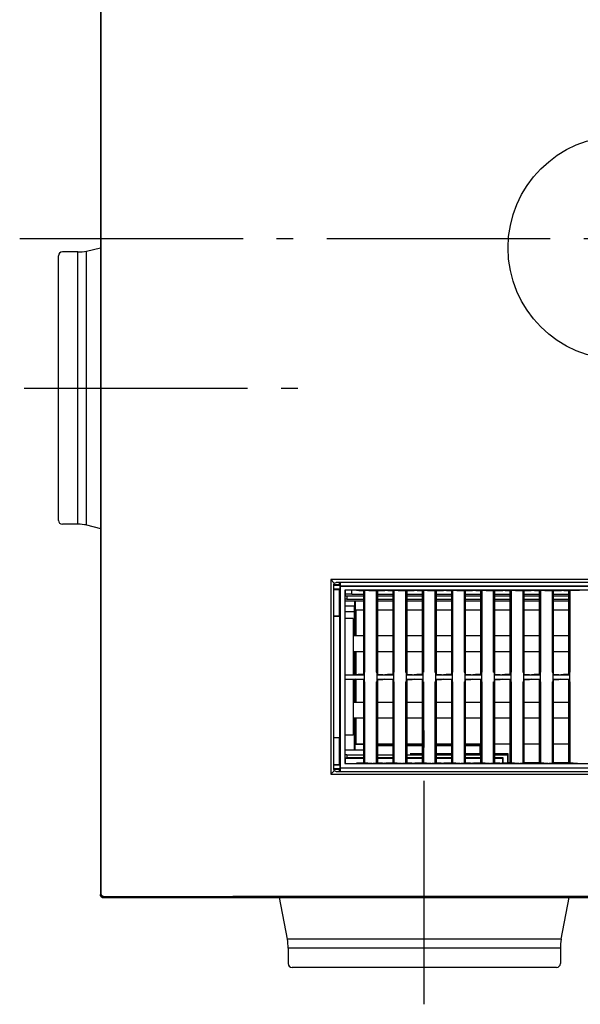
# Model space of a CAD drawing. Extents: x -509 to 1131, y -641 to 484.
# Drawn here: x -215 to -14, y -271 to 82 of the extents above; entities that cross this region are included whole.
import ezdxf

# ---------------------------------------------------------------- set-up
doc = ezdxf.new("R2010")
doc.units = 0
doc.header["$LTSCALE"] = 20
doc.linetypes.add('DASHDOT', pattern=[5.5, 4, -0.6, 0.3, -0.6])
for name, color, linetype in [('ARRANGE', 1, 'CONTINUOUS'), ('BASIS', 6, 'DASHDOT'), ('DETAIL', 5, 'CONTINUOUS'), ('OUTLINE', 3, 'CONTINUOUS')]:
    doc.layers.add(name, color=color, linetype=linetype)

msp = doc.modelspace()

# ---------------------------------------------------------------- linework, layer by layer
at = {"layer": 'ARRANGE', "color": 1, "linetype": 'CONTINUOUS'}
msp.add_circle((0, 0), 40, dxfattribs=at)
at = {"layer": 'BASIS', "color": 6, "linetype": 'DASHDOT'}
for p, q in [((-214.92, 3.39), (213.06, 3.39)), ((-213.31, -50.22), (-113.61, -50.22)), ((-70.01, -270.85), (-70.01, -170.73))]:
    msp.add_line(p, q, dxfattribs=at)
at = {"layer": 'DETAIL', "color": 5, "linetype": 'CONTINUOUS'}
for p, q in [((-186, 238.39), (-186, -231.62)), ((-185.7, -231.32), (-185.7, 238.1)), ((-190.95, -1.21), (-186, 0)), ((-201.02, -97.59), (-201.02, -2.84)), ((-194.11, -1.46), (-199.64, -1.46)), ((-194.11, -98.97), (-194.11, -1.46)), ((-190.95, -99.22), (-190.95, -1.21)), ((-194.11, -98.97), (-199.64, -98.97)), ((-190.95, -99.22), (-186, -100.43)), ((-35.18, -118.77), (-103.53, -118.76)), ((-103.53, -118.76), (-103.53, -188.49)), ((-102.24, -120.05), (-103.53, -118.76)), ((-102.24, -120.05), (-101.52, -119.76)), ((-34.51, -119.77), (-101.52, -119.76)), ((-100.32, -120.65), (-100.32, -119.76)), ((-100.14, -119.76), (-100.11, -121.02)), ((67.35, -118.77), (-35.18, -118.77)), ((66.01, -119.77), (-34.51, -119.77)), ((-100.32, -120.65), (-102.52, -120.65)), ((-102.52, -120.76), (-102.52, -186.49)), ((-102.52, -120.81), (-100.16, -120.81)), ((-102.52, -122.12), (-100.16, -122.12)), ((-102.52, -122.28), (-100.32, -122.28)), ((-100.32, -120.65), (-100.16, -120.81)), ((-100.32, -122.28), (-100.16, -122.12)), ((-100.32, -131.76), (-100.32, -122.28)), ((-100.16, -122.12), (-100.16, -120.81)), ((-100.11, -121.02), (100.11, -121.02)), ((-100.01, -121.12), (-100.11, -121.02)), ((-100.01, -121.12), (100.01, -121.12)), ((-100.01, -186.13), (-100.01, -121.12)), ((-98.41, -122.62), (-98.41, -184.63)), ((98.41, -122.62), (-98.41, -122.62)), ((-98.21, -123.95), (-98.22, -122.62)), ((-95.95, -123.95), (-95.94, -122.62)), ((-95.9, -124), (-95.9, -122.62)), ((-94.33, -122.72), (-94.84, -122.62)), ((-93.51, -122.72), (-94.33, -122.72)), ((-94.24, -122.62), (-94.24, -122.64)), ((-91.3, -122.64), (-94.24, -122.64)), ((-93.51, -122.85), (-93.51, -122.72)), ((-91.71, -122.85), (-93.51, -122.85)), ((-88.7, -122.63), (-91.71, -122.84)), ((-91.71, -152.71), (-91.71, -122.84)), ((-91.3, -151.88), (-91.3, -122.64)), ((-89.82, -122.63), (-86.81, -122.84)), ((-87.22, -122.64), (-87.22, -151.88)), ((-84.28, -122.64), (-87.22, -122.64)), ((-86.81, -122.84), (-86.81, -152.71)), ((-85.01, -122.85), (-86.81, -122.85)), ((-85.01, -122.85), (-85.01, -122.72)), ((-85.01, -122.72), (-84.18, -122.72)), ((-83.83, -122.72), (-84.28, -122.64)), ((-83.74, -122.64), (-84.18, -122.72)), ((-83.01, -122.72), (-83.83, -122.72)), ((-80.8, -122.64), (-83.74, -122.64)), ((-83.01, -122.85), (-83.01, -122.72)), ((-81.2, -122.85), (-83.01, -122.85)), ((-78.2, -122.63), (-81.2, -122.84)), ((-81.2, -152.71), (-81.2, -122.84)), ((-80.8, -151.88), (-80.8, -122.64)), ((-79.32, -122.63), (-76.31, -122.84)), ((-76.72, -122.64), (-76.72, -151.88)), ((-73.78, -122.64), (-76.72, -122.64)), ((-76.31, -122.84), (-76.31, -152.71)), ((-74.51, -122.85), (-76.31, -122.85)), ((-74.51, -122.85), (-74.51, -122.72)), ((-74.51, -122.72), (-73.68, -122.72)), ((-73.33, -122.72), (-73.78, -122.64)), ((-73.24, -122.64), (-73.68, -122.72)), ((-72.51, -122.72), (-73.33, -122.72)), ((-70.3, -122.64), (-73.24, -122.64)), ((-72.51, -122.85), (-72.51, -122.72)), ((-70.7, -122.85), (-72.51, -122.85)), ((-67.69, -122.63), (-70.7, -122.84)), ((-70.7, -152.71), (-70.7, -122.84)), ((-70.3, -122.64), (-70.3, -151.88)), ((-68.82, -122.63), (-65.81, -122.84)), ((-66.22, -122.64), (-66.22, -151.88)), ((-63.27, -122.64), (-66.22, -122.64)), ((-65.81, -122.84), (-65.81, -152.71)), ((-64.01, -122.85), (-65.81, -122.85)), ((-64.01, -122.85), (-64.01, -122.72)), ((-64.01, -122.72), (-63.18, -122.72)), ((-62.83, -122.72), (-63.27, -122.64)), ((-62.74, -122.64), (-63.18, -122.72)), ((-62.01, -122.72), (-62.83, -122.72)), ((-59.8, -122.64), (-62.74, -122.64)), ((-62.01, -122.85), (-62.01, -122.72)), ((-60.2, -122.85), (-62.01, -122.85)), ((-57.19, -122.63), (-60.2, -122.84)), ((-60.2, -152.71), (-60.2, -122.84)), ((-59.8, -151.88), (-59.8, -122.64)), ((-58.32, -122.63), (-55.31, -122.84)), ((-55.72, -122.64), (-55.72, -151.88)), ((-52.77, -122.64), (-55.72, -122.64)), ((-55.31, -122.84), (-55.31, -152.71)), ((-53.51, -122.85), (-55.31, -122.85)), ((-53.51, -122.85), (-53.51, -122.72)), ((-53.51, -122.72), (-52.68, -122.72)), ((-52.33, -122.72), (-52.77, -122.64)), ((-52.24, -122.64), (-52.68, -122.72)), ((-51.5, -122.72), (-52.33, -122.72)), ((-49.29, -122.64), (-52.24, -122.64)), ((-51.5, -122.85), (-51.5, -122.72)), ((-49.7, -122.85), (-51.5, -122.85)), ((-46.69, -122.63), (-49.7, -122.84)), ((-49.7, -152.71), (-49.7, -122.84)), ((-49.29, -151.88), (-49.29, -122.64)), ((-47.82, -122.63), (-44.81, -122.84)), ((-45.21, -151.88), (-45.21, -122.64)), ((-42.27, -122.64), (-45.21, -122.64)), ((-44.81, -122.84), (-44.81, -152.71)), ((-43, -122.85), (-44.81, -122.85)), ((-43, -122.85), (-43, -122.72)), ((-43, -122.72), (-42.18, -122.72)), ((-42.27, -122.64), (-41.83, -122.72)), ((-41.74, -122.64), (-42.18, -122.72)), ((-41, -122.72), (-41.83, -122.72)), ((-38.79, -122.64), (-41.74, -122.64)), ((-41, -122.85), (-41, -122.72)), ((-39.2, -122.85), (-41, -122.85)), ((-36.19, -122.63), (-39.2, -122.84)), ((-39.2, -152.71), (-39.2, -122.84)), ((-38.79, -151.88), (-38.79, -122.64)), ((-37.32, -122.63), (-34.31, -122.84)), ((-34.71, -122.64), (-34.71, -151.88)), ((-31.77, -122.64), (-34.71, -122.64)), ((-34.31, -122.84), (-34.31, -152.71)), ((-32.5, -122.85), (-34.31, -122.85)), ((-32.5, -122.85), (-32.5, -122.72)), ((-32.5, -122.72), (-31.68, -122.72)), ((-31.33, -122.72), (-31.77, -122.64)), ((-31.23, -122.64), (-31.68, -122.72)), ((-30.5, -122.72), (-31.33, -122.72)), ((-28.29, -122.64), (-31.23, -122.64)), ((-30.5, -122.85), (-30.5, -122.72)), ((-28.7, -122.85), (-30.5, -122.85)), ((-25.69, -122.63), (-28.7, -122.84)), ((-28.7, -152.71), (-28.7, -122.84)), ((-28.29, -151.88), (-28.29, -122.64)), ((-26.81, -122.63), (-23.81, -122.84)), ((-24.21, -122.64), (-24.21, -151.88)), ((-21.27, -122.64), (-24.21, -122.64)), ((-23.81, -122.84), (-23.81, -152.71)), ((-22, -122.85), (-23.81, -122.85)), ((-22, -122.85), (-22, -122.72)), ((-22, -122.72), (-21.18, -122.72)), ((-21.27, -122.64), (-20.83, -122.72)), ((-20.73, -122.64), (-21.18, -122.72)), ((-20, -122.72), (-20.83, -122.72)), ((-17.79, -122.64), (-20.73, -122.64)), ((-20, -122.85), (-20, -122.72)), ((-18.2, -122.85), (-20, -122.85)), ((-15.19, -122.63), (-18.2, -122.84)), ((-18.2, -152.71), (-18.2, -122.84)), ((-17.79, -151.88), (-17.79, -122.64)), ((-98.21, -123.95), (-98.41, -124.35)), ((-98.41, -124.54), (-97.71, -124.54)), ((-97.71, -125.81), (-98.41, -125.81)), ((-98.41, -126.37), (-91.71, -126.37)), ((-95.95, -123.95), (-98.21, -123.95)), ((-97.71, -124.54), (-97.71, -125.81)), ((-97.71, -124.57), (-91.71, -124.57)), ((-97.71, -125.77), (-91.71, -125.77)), ((-95.95, -123.95), (-95.9, -124)), ((-95.9, -124), (-91.71, -124)), ((-95.01, -129.92), (-94.93, -126.37)), ((-94.86, -126.37), (-94.84, -129.87)), ((-94.81, -126.37), (-94.75, -138.82)), ((-86.81, -124), (-81.2, -124)), ((-86.81, -124.57), (-81.2, -124.57)), ((-86.81, -125.77), (-81.2, -125.77)), ((-86.81, -126.37), (-81.2, -126.37)), ((-76.31, -124), (-70.7, -124)), ((-76.31, -124.57), (-70.7, -124.57)), ((-76.31, -125.77), (-70.7, -125.77)), ((-76.31, -126.37), (-70.7, -126.37)), ((-65.81, -124), (-60.2, -124)), ((-65.81, -124.57), (-60.2, -124.57)), ((-65.81, -125.77), (-60.2, -125.77)), ((-65.81, -126.37), (-60.2, -126.37)), ((-55.31, -124), (-49.7, -124)), ((-55.31, -124.57), (-49.7, -124.57)), ((-55.31, -125.77), (-49.7, -125.77)), ((-55.31, -126.37), (-49.7, -126.37)), ((-44.81, -124), (-39.2, -124)), ((-44.81, -124.57), (-39.2, -124.57)), ((-44.81, -125.77), (-39.2, -125.77)), ((-44.81, -126.37), (-39.2, -126.37)), ((-34.31, -124), (-28.7, -124)), ((-34.31, -124.57), (-28.7, -124.57)), ((-34.31, -125.77), (-28.7, -125.77)), ((-34.31, -126.37), (-28.7, -126.37)), ((-23.81, -124), (-18.2, -124)), ((-23.81, -124.57), (-18.2, -124.57)), ((-23.81, -125.77), (-18.2, -125.77)), ((-23.81, -126.37), (-18.2, -126.37)), ((-98.41, -128.16), (-95.05, -128.16)), ((-98.41, -130.16), (-95.04, -130.16)), ((-95.04, -130.16), (-95.05, -128.16)), ((-95.01, -129.92), (-95.05, -128.16)), ((-95.04, -138.82), (-95.04, -130.16)), ((-94.84, -129.87), (-95.01, -129.87)), ((-95.01, -138.82), (-95.01, -129.92)), ((-94.84, -129.87), (-94.84, -138.82)), ((-94.51, -129.62), (-94.51, -138.82)), ((-94.51, -129.62), (-91.71, -129.62)), ((-86.81, -129.62), (-81.2, -129.62)), ((-76.31, -129.62), (-70.7, -129.62)), ((-65.81, -129.62), (-60.2, -129.62)), ((-55.31, -129.62), (-49.7, -129.62)), ((-44.81, -129.62), (-39.2, -129.62)), ((-34.31, -129.62), (-28.7, -129.62)), ((-23.81, -129.62), (-18.2, -129.62)), ((-102.52, -131.76), (-100.32, -131.76)), ((-102.52, -131.82), (-100.25, -131.82)), ((-100.32, -131.76), (-100.25, -131.82)), ((-100.25, -175.43), (-100.25, -131.82)), ((-95.51, -132.72), (-98.41, -132.72)), ((-95.51, -132.72), (-95.51, -152.88)), ((-95.51, -138.82), (-91.71, -138.82)), ((-86.81, -138.82), (-81.2, -138.82)), ((-76.31, -138.82), (-70.7, -138.82)), ((-65.81, -138.82), (-60.2, -138.82)), ((-55.31, -138.82), (-49.7, -138.82)), ((-44.81, -138.82), (-39.2, -138.82)), ((-34.31, -138.82), (-28.7, -138.82)), ((-23.81, -138.82), (-18.2, -138.82)), ((-91.71, -144.63), (-95.51, -144.63)), ((-95.04, -152.88), (-95.04, -144.63)), ((-95.01, -152.88), (-95.01, -144.63)), ((-94.84, -144.63), (-94.84, -152.88)), ((-94.72, -144.63), (-94.72, -145.3)), ((-94.51, -144.63), (-94.51, -152.86)), ((-81.2, -144.63), (-86.81, -144.63)), ((-70.7, -144.63), (-76.31, -144.63)), ((-60.2, -144.63), (-65.81, -144.63)), ((-49.7, -144.63), (-55.31, -144.63)), ((-39.2, -144.63), (-44.81, -144.63)), ((-28.7, -144.63), (-34.31, -144.63)), ((-18.2, -144.63), (-23.81, -144.63)), ((-98.41, -152.88), (-91.51, -152.88)), ((-98.41, -154.38), (-91.51, -154.38)), ((-95.51, -154.38), (-95.51, -174.53)), ((-95.04, -162.63), (-95.04, -154.38)), ((-95.01, -162.63), (-95.01, -154.38)), ((-94.84, -154.38), (-94.84, -162.63)), ((-93.71, -152.7), (-94.58, -152.88)), ((-93.71, -154.55), (-94.58, -154.38)), ((-94.51, -154.39), (-94.51, -162.63)), ((-91.71, -152.7), (-93.71, -152.7)), ((-91.71, -154.55), (-93.71, -154.55)), ((-91.51, -152.72), (-91.71, -152.71)), ((-91.71, -154.54), (-91.51, -154.53)), ((-91.71, -184.41), (-91.71, -154.54)), ((-91.51, -151.88), (-91.51, -155.38)), ((-91.3, -151.88), (-91.51, -151.88)), ((-87.22, -151.88), (-87.01, -151.88)), ((-87.01, -151.88), (-87.01, -155.38)), ((-86.81, -152.71), (-87.01, -152.72)), ((-87.01, -152.88), (-81.01, -152.88)), ((-87.01, -154.38), (-81.01, -154.38)), ((-87.01, -154.53), (-86.81, -154.54)), ((-86.81, -152.7), (-84.81, -152.7)), ((-86.81, -154.54), (-86.81, -184.41)), ((-86.81, -154.55), (-84.81, -154.55)), ((-84.81, -152.7), (-83.94, -152.88)), ((-84.81, -154.55), (-83.94, -154.38)), ((-83.2, -152.7), (-84.08, -152.88)), ((-83.2, -154.55), (-84.08, -154.38)), ((-81.2, -152.7), (-83.2, -152.7)), ((-81.2, -154.55), (-83.2, -154.55)), ((-81.01, -152.72), (-81.2, -152.71)), ((-81.2, -154.54), (-81.01, -154.53)), ((-81.2, -184.41), (-81.2, -154.54)), ((-81.01, -151.88), (-81.01, -155.38)), ((-80.79, -151.88), (-81.01, -151.88)), ((-76.72, -151.88), (-76.51, -151.88)), ((-76.51, -151.88), (-76.51, -155.38)), ((-76.31, -152.71), (-76.51, -152.72)), ((-76.51, -152.88), (-70.51, -152.88)), ((-76.51, -154.38), (-70.51, -154.38)), ((-76.51, -154.53), (-76.31, -154.54)), ((-76.31, -152.7), (-74.31, -152.7)), ((-76.31, -154.54), (-76.31, -184.41)), ((-76.31, -154.55), (-74.31, -154.55)), ((-74.31, -152.7), (-73.44, -152.88)), ((-74.31, -154.55), (-73.44, -154.38)), ((-72.7, -152.7), (-73.58, -152.88)), ((-72.7, -154.55), (-73.58, -154.38)), ((-70.7, -152.7), (-72.7, -152.7)), ((-70.7, -154.55), (-72.7, -154.55)), ((-70.51, -152.72), (-70.7, -152.71)), ((-70.7, -154.54), (-70.51, -154.53)), ((-70.7, -184.41), (-70.7, -154.54)), ((-70.51, -151.88), (-70.51, -155.38)), ((-70.29, -151.88), (-70.51, -151.88)), ((-66.22, -151.88), (-66.01, -151.88)), ((-66.01, -151.88), (-66.01, -155.38)), ((-65.81, -152.71), (-66.01, -152.72)), ((-66.01, -152.88), (-60.01, -152.88)), ((-66.01, -154.38), (-60.01, -154.38)), ((-66.01, -154.53), (-65.81, -154.54)), ((-65.81, -152.7), (-63.81, -152.7)), ((-65.81, -154.54), (-65.81, -184.41)), ((-65.81, -154.55), (-63.81, -154.55)), ((-63.81, -152.7), (-62.93, -152.88)), ((-63.81, -154.55), (-62.93, -154.38)), ((-62.2, -152.7), (-63.08, -152.88)), ((-62.2, -154.55), (-63.08, -154.38)), ((-60.2, -152.7), (-62.2, -152.7)), ((-60.2, -154.55), (-62.2, -154.55)), ((-60.01, -152.72), (-60.2, -152.71)), ((-60.2, -154.54), (-60.01, -154.53)), ((-60.2, -184.41), (-60.2, -154.54)), ((-60.01, -151.88), (-60.01, -155.38)), ((-59.79, -151.88), (-60.01, -151.88)), ((-55.72, -151.88), (-55.51, -151.88)), ((-55.51, -151.88), (-55.51, -155.38)), ((-55.31, -152.71), (-55.51, -152.72)), ((-55.51, -152.88), (-49.5, -152.88)), ((-55.51, -154.38), (-49.5, -154.38)), ((-55.51, -154.53), (-55.31, -154.54)), ((-55.31, -152.7), (-53.31, -152.7)), ((-55.31, -154.54), (-55.31, -184.41)), ((-55.31, -154.55), (-53.31, -154.55)), ((-53.31, -152.7), (-52.43, -152.88)), ((-53.31, -154.55), (-52.43, -154.38)), ((-51.7, -152.7), (-52.58, -152.88)), ((-51.7, -154.55), (-52.58, -154.38)), ((-49.7, -152.7), (-51.7, -152.7)), ((-49.7, -154.55), (-51.7, -154.55)), ((-49.5, -152.72), (-49.7, -152.71)), ((-49.7, -154.54), (-49.5, -154.53)), ((-49.7, -184.41), (-49.7, -154.54)), ((-49.5, -151.88), (-49.5, -155.38)), ((-49.29, -151.88), (-49.5, -151.88)), ((-45.22, -151.88), (-45, -151.88)), ((-45, -151.88), (-45, -155.38)), ((-44.81, -152.71), (-45, -152.72)), ((-45, -152.88), (-39, -152.88)), ((-45, -154.38), (-39, -154.38)), ((-45, -154.53), (-44.81, -154.54)), ((-44.81, -152.7), (-42.81, -152.7)), ((-44.81, -154.54), (-44.81, -184.41)), ((-44.81, -154.55), (-42.81, -154.55)), ((-42.81, -152.7), (-41.93, -152.88)), ((-42.81, -154.55), (-41.93, -154.38)), ((-41.2, -152.7), (-42.08, -152.88)), ((-41.2, -154.55), (-42.08, -154.38)), ((-39.2, -152.7), (-41.2, -152.7)), ((-39.2, -154.55), (-41.2, -154.55)), ((-39, -152.72), (-39.2, -152.71)), ((-39.2, -154.54), (-39, -154.53)), ((-39.2, -184.41), (-39.2, -154.54)), ((-39, -151.88), (-39, -155.38)), ((-38.79, -151.88), (-39, -151.88)), ((-34.72, -151.88), (-34.5, -151.88)), ((-34.5, -151.88), (-34.5, -155.38)), ((-34.31, -152.71), (-34.5, -152.72)), ((-34.5, -152.88), (-28.5, -152.88)), ((-34.5, -154.38), (-28.5, -154.38)), ((-34.5, -154.53), (-34.31, -154.54)), ((-34.31, -152.7), (-32.31, -152.7)), ((-34.31, -154.54), (-34.31, -184.41)), ((-34.31, -154.55), (-32.31, -154.55)), ((-32.31, -152.7), (-31.43, -152.88)), ((-32.31, -154.55), (-31.43, -154.38)), ((-30.7, -152.7), (-31.57, -152.88)), ((-30.7, -154.55), (-31.57, -154.38)), ((-28.7, -152.7), (-30.7, -152.7)), ((-28.7, -154.55), (-30.7, -154.55)), ((-28.5, -152.72), (-28.7, -152.71)), ((-28.7, -154.54), (-28.5, -154.53)), ((-28.7, -184.41), (-28.7, -154.54)), ((-28.5, -151.88), (-28.5, -155.38)), ((-28.29, -151.88), (-28.5, -151.88)), ((-24.22, -151.88), (-24, -151.88)), ((-24, -151.88), (-24, -155.38)), ((-23.81, -152.71), (-24, -152.72)), ((-24, -152.88), (-18, -152.88)), ((-24, -154.38), (-18, -154.38)), ((-24, -154.53), (-23.81, -154.54)), ((-23.81, -152.7), (-21.81, -152.7)), ((-23.81, -154.54), (-23.81, -184.41)), ((-23.81, -154.55), (-21.81, -154.55)), ((-21.81, -152.7), (-20.93, -152.88)), ((-21.81, -154.55), (-20.93, -154.38)), ((-20.2, -152.7), (-21.07, -152.88)), ((-20.2, -154.55), (-21.07, -154.38)), ((-18.2, -152.7), (-20.2, -152.7)), ((-18.2, -154.55), (-20.2, -154.55)), ((-18, -152.72), (-18.2, -152.71)), ((-18.2, -154.54), (-18, -154.53)), ((-18.2, -184.41), (-18.2, -154.54)), ((-18, -151.88), (-18, -155.38)), ((-17.79, -151.88), (-18, -151.88)), ((-91.3, -155.38), (-91.51, -155.38)), ((-91.3, -184.62), (-91.3, -155.38)), ((-87.22, -155.38), (-87.22, -184.62)), ((-87.22, -155.38), (-87.01, -155.38)), ((-80.79, -155.38), (-81.01, -155.38)), ((-80.8, -184.62), (-80.8, -155.38)), ((-76.72, -155.38), (-76.72, -184.62)), ((-76.72, -155.38), (-76.51, -155.38)), ((-70.29, -155.38), (-70.51, -155.38)), ((-70.3, -155.38), (-70.3, -184.62)), ((-66.22, -155.38), (-66.22, -184.62)), ((-66.22, -155.38), (-66.01, -155.38)), ((-59.79, -155.38), (-60.01, -155.38)), ((-59.8, -184.62), (-59.8, -155.38)), ((-55.72, -155.38), (-55.72, -184.62)), ((-55.72, -155.38), (-55.51, -155.38)), ((-49.29, -155.38), (-49.5, -155.38)), ((-49.29, -184.62), (-49.29, -155.38)), ((-45.22, -155.38), (-45, -155.38)), ((-45.21, -184.62), (-45.21, -155.38)), ((-38.79, -155.38), (-39, -155.38)), ((-38.79, -184.62), (-38.79, -155.38)), ((-34.72, -155.38), (-34.5, -155.38)), ((-34.71, -155.38), (-34.71, -184.62)), ((-28.29, -155.38), (-28.5, -155.38)), ((-28.29, -184.62), (-28.29, -155.38)), ((-24.22, -155.38), (-24, -155.38)), ((-24.21, -155.38), (-24.21, -184.62)), ((-17.79, -155.38), (-18, -155.38)), ((-17.79, -184.62), (-17.79, -155.38)), ((-95.51, -162.63), (-91.71, -162.63)), ((-86.81, -162.63), (-81.2, -162.63)), ((-76.31, -162.63), (-70.7, -162.63)), ((-65.81, -162.63), (-60.2, -162.63)), ((-55.31, -162.63), (-49.7, -162.63)), ((-44.81, -162.63), (-39.2, -162.63)), ((-34.31, -162.63), (-28.7, -162.63)), ((-23.81, -162.63), (-18.2, -162.63)), ((-91.71, -168.43), (-95.51, -168.43)), ((-95.04, -172.36), (-95.04, -168.43)), ((-95.01, -173.13), (-95.01, -168.43)), ((-94.84, -168.43), (-94.84, -173.4)), ((-94.51, -168.43), (-94.51, -177.63)), ((-81.2, -168.43), (-86.81, -168.43)), ((-70.7, -168.43), (-76.31, -168.43)), ((-60.2, -168.43), (-65.81, -168.43)), ((-49.7, -168.43), (-55.31, -168.43)), ((-39.2, -168.43), (-44.81, -168.43)), ((-28.7, -168.43), (-34.31, -168.43)), ((-18.2, -168.43), (-23.81, -168.43)), ((-95.51, -172.36), (-95.04, -172.36)), ((-95.06, -173.35), (-95.04, -172.36)), ((-100.25, -175.43), (-102.52, -175.43)), ((-100.32, -175.49), (-102.52, -175.49)), ((-100.32, -175.49), (-100.25, -175.43)), ((-100.32, -184.98), (-100.32, -175.49)), ((-95.51, -174.53), (-98.41, -174.53)), ((-95.06, -173.35), (-95.51, -173.35)), ((-95.01, -173.13), (-95.1, -178.23)), ((-94.84, -173.4), (-95.01, -173.4)), ((-94.84, -173.4), (-94.93, -178.24)), ((-98.41, -179.78), (-91.71, -179.78)), ((-95.1, -178.23), (-95.1, -179.78)), ((-94.93, -178.24), (-95.1, -178.24)), ((-94.93, -177.84), (-95.09, -177.84)), ((-94.93, -177.78), (-94.93, -177.84)), ((-94.93, -177.84), (-94.93, -179.78)), ((-91.71, -177.78), (-94.87, -177.78)), ((-94.51, -177.63), (-91.71, -177.63)), ((-86.81, -177.63), (-81.2, -177.63)), ((-86.11, -177.78), (-86.81, -177.78)), ((-86.81, -178.18), (-81.2, -178.18)), ((-86.11, -177.63), (-86.11, -177.78)), ((-81.2, -177.78), (-86.11, -177.78)), ((-76.31, -177.63), (-70.7, -177.63)), ((-70.7, -177.78), (-76.31, -177.78)), ((-76.31, -178.18), (-70.7, -178.18)), ((-65.81, -177.63), (-60.2, -177.63)), ((-60.2, -177.78), (-65.81, -177.78)), ((-65.81, -178.18), (-60.2, -178.18)), ((-55.31, -177.63), (-49.7, -177.63)), ((-50.2, -177.78), (-55.31, -177.78)), ((-55.31, -178.18), (-50, -178.18)), ((-50.2, -177.63), (-50.2, -177.78)), ((-50, -177.78), (-50.2, -177.78)), ((-50, -181.21), (-50, -177.63)), ((-44.81, -177.63), (-39.2, -177.63)), ((-34.31, -177.63), (-28.7, -177.63)), ((-23.81, -177.63), (-18.2, -177.63)), ((-98.41, -181.44), (-97.71, -181.44)), ((-97.71, -182.68), (-98.41, -182.68)), ((-98.38, -182.81), (-98.41, -182.77)), ((-98.38, -182.81), (-98.38, -184.63)), ((-91.71, -182.81), (-98.38, -182.81)), ((-97.71, -181.44), (-97.71, -182.68)), ((-97.71, -181.47), (-91.71, -181.47)), ((-91.71, -182.65), (-97.71, -182.65)), ((-86.81, -181.47), (-81.2, -181.47)), ((-81.2, -182.65), (-86.81, -182.65)), ((-81.2, -182.81), (-86.81, -182.81)), ((-76.31, -181.47), (-70.7, -181.47)), ((-70.7, -182.65), (-76.31, -182.65)), ((-70.7, -182.81), (-76.31, -182.81)), ((-70.7, -181.21), (-75.01, -181.21)), ((-60.2, -181.21), (-65.81, -181.21)), ((-65.81, -181.47), (-60.2, -181.47)), ((-60.2, -182.65), (-65.81, -182.65)), ((-60.2, -182.81), (-65.81, -182.81)), ((-49.7, -181.21), (-55.31, -181.21)), ((-55.31, -181.47), (-49.7, -181.47)), ((-49.7, -182.65), (-55.31, -182.65)), ((-49.7, -182.81), (-55.31, -182.81)), ((-40, -181.21), (-44.81, -181.21)), ((-44.81, -181.47), (-40.26, -181.47)), ((-41.8, -182.65), (-44.81, -182.65)), ((-41.96, -182.81), (-44.81, -182.81)), ((-41.96, -182.81), (-41.8, -182.65)), ((-41.96, -182.81), (-41.96, -184.55)), ((-41.8, -184.53), (-41.8, -182.65)), ((-40.26, -181.47), (-40, -181.21)), ((-40.26, -181.47), (-40.26, -184.34)), ((-40, -184.21), (-40, -181.21)), ((-102.52, -184.98), (-100.32, -184.98)), ((-102.52, -185.13), (-100.16, -185.13)), ((-102.52, -186.44), (-100.16, -186.44)), ((-102.52, -186.6), (-100.32, -186.6)), ((-100.32, -184.98), (-100.16, -185.13)), ((-100.32, -186.6), (-100.16, -186.44)), ((-100.32, -187.49), (-100.32, -186.6)), ((-100.16, -186.44), (-100.16, -185.13)), ((-100.11, -186.23), (-100.14, -187.49)), ((-100.01, -186.13), (-100.11, -186.23)), ((-100.11, -186.23), (100.11, -186.23)), ((-100.01, -186.13), (100.01, -186.13)), ((-98.41, -184.63), (98.41, -184.63)), ((-94.84, -184.63), (-94.33, -184.53)), ((-93.51, -184.53), (-94.33, -184.53)), ((-94.24, -184.63), (-94.24, -184.62)), ((-94.24, -184.62), (-91.3, -184.62)), ((-93.51, -184.4), (-93.51, -184.53)), ((-93.51, -184.4), (-91.71, -184.4)), ((-88.7, -184.62), (-91.71, -184.41)), ((-89.82, -184.62), (-86.81, -184.41)), ((-87.22, -184.62), (-84.28, -184.62)), ((-86.81, -184.4), (-85.01, -184.4)), ((-85.01, -184.4), (-85.01, -184.53)), ((-85.01, -184.53), (-84.18, -184.53)), ((-84.28, -184.62), (-83.83, -184.53)), ((-83.74, -184.62), (-84.18, -184.53)), ((-83.01, -184.53), (-83.83, -184.53)), ((-83.74, -184.62), (-80.8, -184.62)), ((-83.01, -184.4), (-83.01, -184.53)), ((-83.01, -184.4), (-81.2, -184.4)), ((-78.2, -184.62), (-81.2, -184.41)), ((-79.32, -184.62), (-76.31, -184.41)), ((-76.72, -184.62), (-73.78, -184.62)), ((-76.31, -184.4), (-74.51, -184.4)), ((-74.51, -184.4), (-74.51, -184.53)), ((-74.51, -184.53), (-73.68, -184.53)), ((-73.78, -184.62), (-73.33, -184.53)), ((-73.24, -184.62), (-73.68, -184.53)), ((-72.51, -184.53), (-73.33, -184.53)), ((-73.24, -184.62), (-70.3, -184.62)), ((-72.51, -184.4), (-72.51, -184.53)), ((-72.51, -184.4), (-70.7, -184.4)), ((-67.69, -184.62), (-70.7, -184.41)), ((-68.82, -184.62), (-65.81, -184.41)), ((-66.22, -184.62), (-63.27, -184.62)), ((-65.81, -184.4), (-64.01, -184.4)), ((-64.01, -184.4), (-64.01, -184.53)), ((-64.01, -184.53), (-63.18, -184.53)), ((-63.27, -184.62), (-62.83, -184.53)), ((-62.74, -184.62), (-63.18, -184.53)), ((-62.01, -184.53), (-62.83, -184.53)), ((-62.74, -184.62), (-59.8, -184.62)), ((-62.01, -184.4), (-62.01, -184.53)), ((-62.01, -184.4), (-60.2, -184.4)), ((-57.19, -184.62), (-60.2, -184.41)), ((-58.32, -184.62), (-55.31, -184.41)), ((-55.72, -184.62), (-52.77, -184.62)), ((-55.31, -184.4), (-53.51, -184.4)), ((-53.51, -184.4), (-53.51, -184.53)), ((-53.51, -184.53), (-52.68, -184.53)), ((-52.77, -184.62), (-52.33, -184.53)), ((-52.24, -184.62), (-52.68, -184.53)), ((-51.5, -184.53), (-52.33, -184.53)), ((-52.24, -184.62), (-49.29, -184.62)), ((-51.5, -184.4), (-51.5, -184.53)), ((-51.5, -184.4), (-49.7, -184.4)), ((-46.69, -184.62), (-49.7, -184.41)), ((-47.82, -184.62), (-44.81, -184.41)), ((-45.21, -184.62), (-42.27, -184.62)), ((-44.81, -184.4), (-43, -184.4)), ((-43, -184.4), (-43, -184.53)), ((-43, -184.53), (-42.18, -184.53)), ((-42.27, -184.62), (-41.83, -184.53)), ((-41.74, -184.62), (-42.18, -184.53)), ((-41, -184.53), (-41.83, -184.53)), ((-41.74, -184.62), (-38.79, -184.62)), ((-41, -184.4), (-41, -184.53)), ((-41, -184.4), (-39.2, -184.4)), ((-40, -184.21), (-40.26, -184.34)), ((-39.2, -184.34), (-40.26, -184.34)), ((-39.98, -184.21), (-40, -184.21)), ((-39.98, -184.21), (-39.98, -184.21)), ((-36.19, -184.62), (-39.2, -184.41)), ((-37.32, -184.62), (-34.31, -184.41)), ((-34.71, -184.62), (-31.77, -184.62)), ((-28.7, -184.34), (-34.31, -184.34)), ((-34.31, -184.4), (-32.5, -184.4)), ((-32.5, -184.4), (-32.5, -184.53)), ((-32.5, -184.53), (-31.68, -184.53)), ((-31.77, -184.62), (-31.33, -184.53)), ((-31.23, -184.62), (-31.68, -184.53)), ((-30.5, -184.53), (-31.33, -184.53)), ((-31.23, -184.62), (-28.29, -184.62)), ((-30.5, -184.4), (-30.5, -184.53)), ((-30.5, -184.4), (-28.7, -184.4)), ((-25.69, -184.62), (-28.7, -184.41)), ((-26.81, -184.62), (-23.81, -184.41)), ((-24.21, -184.62), (-21.27, -184.62)), ((-18.2, -184.34), (-23.81, -184.34)), ((-23.81, -184.4), (-22, -184.4)), ((-22, -184.4), (-22, -184.53)), ((-22, -184.53), (-21.18, -184.53)), ((-21.27, -184.62), (-20.83, -184.53)), ((-20.73, -184.62), (-21.18, -184.53)), ((-20, -184.53), (-20.83, -184.53)), ((-20.73, -184.62), (-17.79, -184.62)), ((-20, -184.4), (-20, -184.53)), ((-20, -184.4), (-18.2, -184.4)), ((-15.19, -184.62), (-18.2, -184.41)), ((-102.24, -187.21), (-103.53, -188.49)), ((-103.53, -188.49), (-69.35, -188.48)), ((-102.26, -187.19), (-101.52, -187.49)), ((-101.52, -187.49), (-68.01, -187.48)), ((-69.35, -188.48), (33.18, -188.48)), ((-68.01, -187.48), (32.51, -187.48)), ((-186, -231.62), (-185.7, -231.32)), ((-186, -231.62), (-186, -231.7)), ((-186, -231.65), (-186, -231.62)), ((-186, -231.62), (-186, -231.62)), ((-185.99, -231.74), (-186, -231.65)), ((-186, -231.7), (-185.98, -231.79)), ((-185.98, -231.84), (-185.99, -231.74)), ((-185.98, -231.79), (-185.97, -231.87)), ((-185.95, -231.93), (-185.98, -231.84)), ((-185.97, -231.87), (-185.94, -231.96)), ((-185.92, -232.01), (-185.95, -231.93)), ((-185.94, -231.96), (-185.91, -232.04)), ((-185.88, -232.1), (-185.92, -232.01)), ((-185.91, -232.04), (-185.87, -232.12)), ((-185.83, -232.18), (-185.88, -232.1)), ((-185.87, -232.12), (-185.82, -232.19)), ((-185.77, -232.25), (-185.83, -232.18)), ((-185.82, -232.19), (-185.77, -232.26)), ((-185.71, -232.32), (-185.77, -232.25)), ((-185.77, -232.26), (-185.71, -232.32)), ((-185.64, -232.38), (-185.71, -232.32)), ((-185.7, -231.4), (-185.7, -231.32)), ((-185.69, -231.49), (-185.7, -231.4)), ((-185.67, -231.58), (-185.69, -231.49)), ((-185.64, -231.66), (-185.67, -231.58)), ((-185.61, -231.74), (-185.64, -231.66)), ((-185.57, -232.44), (-185.64, -232.38)), ((-185.57, -231.82), (-185.61, -231.74)), ((-185.52, -231.89), (-185.57, -231.82)), ((-185.57, -232.43), (-185.5, -232.48)), ((-185.49, -232.49), (-185.57, -232.44)), ((-185.47, -231.96), (-185.52, -231.89)), ((-185.5, -232.48), (-185.42, -232.52)), ((-185.41, -232.53), (-185.49, -232.49)), ((-185.41, -232.02), (-185.47, -231.96)), ((-185.42, -232.52), (-185.34, -232.56)), ((-185.34, -232.08), (-185.41, -232.02)), ((-185.32, -232.56), (-185.41, -232.53)), ((-185.28, -232.14), (-185.34, -232.08)), ((-185.34, -232.56), (-185.26, -232.58)), ((-185.23, -232.59), (-185.32, -232.56)), ((-185.2, -232.18), (-185.28, -232.14)), ((-185.26, -232.58), (-185.17, -232.6)), ((-185.14, -232.61), (-185.23, -232.59)), ((-185.12, -232.22), (-185.2, -232.18)), ((-185.17, -232.6), (-185.09, -232.61)), ((-185.05, -232.61), (-185.14, -232.61)), ((-185.04, -232.26), (-185.12, -232.22)), ((-185.09, -232.61), (-185, -232.62)), ((-185, -232.62), (-185.05, -232.61)), ((-184.96, -232.28), (-185.04, -232.26)), ((-185, -232.62), (-184.7, -232.32)), ((-185, -232.62), (-185, -232.62)), ((-185, -232.62), (185, -232.62)), ((-184.88, -232.3), (-184.96, -232.28)), ((-184.79, -232.31), (-184.88, -232.3)), ((-184.7, -232.32), (-184.79, -232.31)), ((-138.53, -232.3), (-184.7, -232.32)), ((-92.35, -232.29), (-138.53, -232.3)), ((-119.01, -247.56), (-121.91, -232.62)), ((-46.18, -232.29), (-92.35, -232.29)), ((0, -232.28), (-46.18, -232.29)), ((-21, -247.56), (-18.11, -232.62)), ((-21, -247.56), (-119.01, -247.56)), ((-118.76, -250.73), (-118.76, -256.25)), ((-21.25, -250.73), (-118.76, -250.73)), ((-21.25, -250.73), (-21.25, -256.25)), ((-22.63, -257.64), (-117.38, -257.64))]:
    msp.add_line(p, q, dxfattribs=at)
for centre, radius, start, end in [((-199.64, -2.84), 1.38, 90, 180), ((-194.11, 18.54), 20, 270, 279.1046), ((-199.64, -97.59), 1.38, 180, 270), ((-194.11, -118.97), 20, 80.8954, 90), ((-101.63, -120.73), 0.891, 156.4984, 181.9262), ((-101.47, -120.76), 1.05, 137.2646, 158.5269), ((-91.29, -122.64), 0.0105, 93.4744, 120.9162), ((-90.54, -161.74), 39.11, 89.5182, 90.0096), ((-90.4, -145.5), 22.88, 89.0351, 89.5234), ((-90.16, -131.27), 8.65, 88.1471, 89.0783), ((-89.94, -124.46), 1.83, 86.4035, 88.1882), ((-88.65, -123.08), 0.446, 89.0439, 96.3644), ((-88.36, -131.27), 8.65, 90.9217, 91.8529), ((-88.11, -145.5), 22.88, 90.4766, 90.9649), ((-87.97, -161.74), 39.11, 89.9904, 90.4818), ((-87.3, -123.22), 0.585, 81.972, 89.2925), ((-80.79, -122.64), 0.0105, 93.4744, 120.9162), ((-80.04, -161.74), 39.11, 89.5182, 90.0096), ((-79.9, -145.5), 22.88, 89.0351, 89.5234), ((-79.66, -131.27), 8.65, 88.1471, 89.0783), ((-79.43, -124.46), 1.83, 86.4035, 88.1882), ((-78.15, -123.08), 0.446, 89.0439, 96.3644), ((-77.86, -131.27), 8.65, 90.9217, 91.8529), ((-77.61, -145.5), 22.88, 90.4766, 90.9649), ((-77.47, -161.74), 39.11, 89.9904, 90.4818), ((-76.8, -123.22), 0.585, 81.972, 89.2925), ((-70.29, -122.64), 0.0105, 93.4744, 120.9162), ((-69.54, -161.74), 39.11, 89.5182, 90.0096), ((-69.4, -145.5), 22.88, 89.0351, 89.5234), ((-69.16, -131.27), 8.65, 88.1471, 89.0783), ((-68.93, -124.46), 1.83, 86.4035, 88.1882), ((-67.64, -123.08), 0.446, 89.0439, 96.3644), ((-67.36, -131.27), 8.65, 90.9217, 91.8529), ((-67.11, -145.5), 22.88, 90.4766, 90.9649), ((-66.97, -161.74), 39.11, 89.9904, 90.4818), ((-66.3, -123.22), 0.585, 81.972, 89.2925), ((-59.79, -122.64), 0.0105, 93.4744, 120.9162), ((-59.04, -161.74), 39.11, 89.5182, 90.0096), ((-58.9, -145.5), 22.88, 89.0351, 89.5234), ((-58.65, -131.27), 8.65, 88.1471, 89.0783), ((-58.43, -124.46), 1.83, 86.4035, 88.1882), ((-57.14, -123.08), 0.446, 89.0439, 96.3644), ((-56.86, -131.27), 8.65, 90.9217, 91.8529), ((-56.61, -145.5), 22.88, 90.4766, 90.9649), ((-56.47, -161.74), 39.11, 89.9904, 90.4818), ((-55.8, -123.22), 0.585, 81.972, 89.2925), ((-49.29, -122.64), 0.0105, 93.4744, 120.9162), ((-48.54, -161.74), 39.11, 89.5182, 90.0096), ((-48.4, -145.5), 22.88, 89.0351, 89.5234), ((-48.15, -131.27), 8.65, 88.1471, 89.0783), ((-47.93, -124.46), 1.83, 86.4035, 88.1882), ((-46.64, -123.08), 0.446, 89.0439, 96.3644), ((-46.36, -131.27), 8.65, 90.9217, 91.8529), ((-46.11, -145.5), 22.88, 90.4766, 90.9649), ((-45.97, -161.74), 39.11, 89.9904, 90.4818), ((-45.3, -123.22), 0.585, 81.972, 89.2925), ((-38.79, -122.64), 0.0105, 93.4744, 120.9162), ((-38.04, -161.74), 39.11, 89.5182, 90.0096), ((-37.9, -145.5), 22.88, 89.0351, 89.5234), ((-37.65, -131.27), 8.65, 88.1471, 89.0783), ((-37.43, -124.46), 1.83, 86.4035, 88.1882), ((-36.14, -123.08), 0.446, 89.0439, 96.3644), ((-35.85, -131.27), 8.65, 90.9217, 91.8529), ((-35.61, -145.5), 22.88, 90.4766, 90.9649), ((-35.47, -161.74), 39.11, 89.9904, 90.4818), ((-34.79, -123.22), 0.585, 81.972, 89.2925), ((-28.29, -122.64), 0.0105, 93.4744, 120.9162), ((-27.54, -161.74), 39.11, 89.5182, 90.0096), ((-27.4, -145.5), 22.88, 89.0351, 89.5234), ((-27.15, -131.27), 8.65, 88.1471, 89.0783), ((-26.93, -124.46), 1.83, 86.4035, 88.1882), ((-25.64, -123.08), 0.446, 89.0439, 96.3644), ((-25.35, -131.27), 8.65, 90.9217, 91.8529), ((-25.11, -145.5), 22.88, 90.4766, 90.9649), ((-24.97, -161.74), 39.11, 89.9904, 90.4818), ((-24.29, -123.22), 0.585, 81.972, 89.2925), ((-17.79, -122.64), 0.0105, 93.4744, 120.9162), ((-15.14, -123.08), 0.446, 89.0439, 96.3644), ((-14.85, -131.27), 8.65, 90.9217, 91.8529), ((-14.61, -145.5), 22.88, 90.4766, 90.9649), ((-14.47, -161.74), 39.11, 89.9904, 90.4818), ((-665.77, -149.09), 571.06, 359.8891, 0.3805), ((-1231.68, -150.41), 1136.97, 359.87576, 0.0107), ((-1794.62, -152.13), 1699.9, 359.64634, 359.92437), ((-1125.7, -165.33), 1030.92, 359.33862, 359.82761), ((173.25, -180.08), 268.41, 179.0351, 179.5234), ((6.32, -177.19), 101.46, 178.1471, 179.0783), ((-69.56, -174.75), 25.53, 176.8499, 178.106), ((130.53, -180.23), 225.69, 179.3933, 179.8846), ((2.25, -180.65), 97.18, 178.9989, 179.4872), ((-48.79, -179.68), 46.12, 178.1577, 179.0889), ((-91.57, -178.23), 3.32, 172.1219, 179.4419), ((-96, -177.65), 1.15, 353.7464, 358.9165), ((-106.37, -177.3), 11.53, 358.1577, 359.0889), ((-125.34, -176.98), 30.5, 359.0456, 359.5339), ((-95.05, -177.23), 0.207, 359.266, 359.7574), ((-101.47, -186.49), 1.05, 180.0465, 201.5289), ((-91.22, -184.04), 0.585, 261.972, 269.2925), ((-90.54, -145.51), 39.11, 269.9904, 270.4818), ((-90.4, -161.75), 22.88, 270.4766, 270.9649), ((-90.16, -175.98), 8.65, 270.9217, 271.8529), ((-89.87, -184.18), 0.446, 269.0439, 276.3644), ((-88.58, -182.79), 1.83, 266.4035, 268.1882), ((-88.36, -175.98), 8.65, 268.1471, 269.0783), ((-88.11, -161.75), 22.88, 269.0351, 269.5234), ((-87.97, -145.51), 39.11, 269.5182, 270.0096), ((-87.22, -184.61), 0.0105, 273.4744, 300.9162), ((-80.72, -184.04), 0.585, 261.972, 269.2925), ((-80.04, -145.51), 39.11, 269.9904, 270.4818), ((-79.9, -161.75), 22.88, 270.4766, 270.9649), ((-79.66, -175.98), 8.65, 270.9217, 271.8529), ((-79.37, -184.18), 0.446, 269.0439, 276.3644), ((-78.08, -182.79), 1.83, 266.4035, 268.1882), ((-77.86, -175.98), 8.65, 268.1471, 269.0783), ((-77.61, -161.75), 22.88, 269.0351, 269.5234), ((-77.47, -145.51), 39.11, 269.5182, 270.0096), ((-76.72, -184.61), 0.0105, 273.4744, 300.9162), ((-70.22, -184.04), 0.585, 261.972, 269.2925), ((-69.54, -145.51), 39.11, 269.9904, 270.4818), ((-69.4, -161.75), 22.88, 270.4766, 270.9649), ((-69.16, -175.98), 8.65, 270.9217, 271.8529), ((-68.87, -184.18), 0.446, 269.0439, 276.3644), ((-67.58, -182.79), 1.83, 266.4035, 268.1882), ((-67.36, -175.98), 8.65, 268.1471, 269.0783), ((-67.11, -161.75), 22.88, 269.0351, 269.5234), ((-66.97, -145.51), 39.11, 269.5182, 270.0096), ((-66.22, -184.61), 0.0105, 273.4744, 300.9162), ((-59.71, -184.04), 0.585, 261.972, 269.2925), ((-59.04, -145.51), 39.11, 269.9904, 270.4818), ((-58.9, -161.75), 22.88, 270.4766, 270.9649), ((-58.65, -175.98), 8.65, 270.9217, 271.8529), ((-58.37, -184.18), 0.446, 269.0439, 276.3644), ((-57.08, -182.79), 1.83, 266.4035, 268.1882), ((-56.86, -175.98), 8.65, 268.1471, 269.0783), ((-56.61, -161.75), 22.88, 269.0351, 269.5234), ((-56.47, -145.51), 39.11, 269.5182, 270.0096), ((-55.72, -184.61), 0.0105, 273.4744, 300.9162), ((-49.21, -184.04), 0.585, 261.972, 269.2925), ((-48.54, -145.51), 39.11, 269.9904, 270.4818), ((-48.4, -161.75), 22.88, 270.4766, 270.9649), ((-48.15, -175.98), 8.65, 270.9217, 271.8529), ((-47.87, -184.18), 0.446, 269.0439, 276.3644), ((-46.58, -182.79), 1.83, 266.4035, 268.1882), ((-46.36, -175.98), 8.65, 268.1471, 269.0783), ((-46.11, -161.75), 22.88, 269.0351, 269.5234), ((-45.97, -145.51), 39.11, 269.5182, 270.0096), ((-45.22, -184.61), 0.0105, 273.4744, 300.9162), ((-38.71, -184.04), 0.585, 261.972, 269.2925), ((-38.04, -145.51), 39.11, 269.9904, 270.4818), ((-37.9, -161.75), 22.88, 270.4766, 270.9649), ((-37.65, -175.98), 8.65, 270.9217, 271.8529), ((-37.37, -184.18), 0.446, 269.0439, 276.3644), ((-36.08, -182.79), 1.83, 266.4035, 268.1882), ((-35.85, -175.98), 8.65, 268.1471, 269.0783), ((-35.61, -161.75), 22.88, 269.0351, 269.5234), ((-35.47, -145.51), 39.11, 269.5182, 270.0096), ((-34.72, -184.61), 0.0105, 273.4744, 300.9162), ((-28.21, -184.04), 0.585, 261.972, 269.2925), ((-27.54, -145.51), 39.11, 269.9904, 270.4818), ((-27.4, -161.75), 22.88, 270.4766, 270.9649), ((-27.15, -175.98), 8.65, 270.9217, 271.8529), ((-26.86, -184.18), 0.446, 269.0439, 276.3644), ((-25.58, -182.79), 1.83, 266.4035, 268.1882), ((-25.35, -175.98), 8.65, 268.1471, 269.0783), ((-25.11, -161.75), 22.88, 269.0351, 269.5234), ((-24.97, -145.51), 39.11, 269.5182, 270.0096), ((-24.22, -184.61), 0.0105, 273.4744, 300.9162), ((-17.71, -184.04), 0.585, 261.972, 269.2925), ((-15.07, -182.79), 1.83, 266.4035, 268.1882), ((-14.85, -175.98), 8.65, 268.1471, 269.0783), ((-14.61, -161.75), 22.88, 269.0351, 269.5234), ((-14.47, -145.51), 39.11, 269.5182, 270.0096), ((-101.62, -186.58), 0.882, 199.3904, 224.8182), ((-138.76, -250.73), 20, 0, 9.1046), ((-1.25, -250.73), 20, 170.8954, 180), ((-117.38, -256.25), 1.38, 180, 270), ((-22.63, -256.25), 1.38, 270, 0)]:
    msp.add_arc(centre, radius, start, end, dxfattribs=at)
at = {"layer": 'OUTLINE', "color": 3, "linetype": 'CONTINUOUS'}
for p, q in [((-186, 238.39), (-186, 0)), ((-190.95, -1.21), (-186, 0)), ((-201.02, -97.59), (-201.02, -2.84)), ((-194.11, -1.46), (-199.64, -1.46)), ((-194.11, -98.97), (-199.64, -98.97)), ((-190.95, -99.22), (-186, -100.43)), ((-186, -100.43), (-186, -231.62)), ((-186, -231.62), (-186, -231.7)), ((-186, -231.65), (-186, -231.62)), ((-186, -231.62), (-186, -231.62)), ((-185.99, -231.74), (-186, -231.65)), ((-186, -231.7), (-185.98, -231.79)), ((-185.98, -231.84), (-185.99, -231.74)), ((-185.98, -231.79), (-185.97, -231.87)), ((-185.95, -231.93), (-185.98, -231.84)), ((-185.97, -231.87), (-185.94, -231.96)), ((-185.92, -232.01), (-185.95, -231.93)), ((-185.94, -231.96), (-185.91, -232.04)), ((-185.88, -232.1), (-185.92, -232.01)), ((-185.91, -232.04), (-185.87, -232.12)), ((-185.83, -232.18), (-185.88, -232.1)), ((-185.87, -232.12), (-185.82, -232.19)), ((-185.77, -232.25), (-185.83, -232.18)), ((-185.82, -232.19), (-185.77, -232.26)), ((-185.71, -232.32), (-185.77, -232.25)), ((-185.77, -232.26), (-185.71, -232.32)), ((-185.64, -232.38), (-185.71, -232.32)), ((-185.57, -232.44), (-185.64, -232.38)), ((-185.57, -232.43), (-185.5, -232.48)), ((-185.49, -232.49), (-185.57, -232.44)), ((-185.5, -232.48), (-185.42, -232.52)), ((-185.41, -232.53), (-185.49, -232.49)), ((-185.42, -232.52), (-185.34, -232.56)), ((-185.32, -232.56), (-185.41, -232.53)), ((-185.34, -232.56), (-185.26, -232.58)), ((-185.23, -232.59), (-185.32, -232.56)), ((-185.26, -232.58), (-185.17, -232.6)), ((-185.14, -232.61), (-185.23, -232.59)), ((-185.17, -232.6), (-185.09, -232.61)), ((-185.05, -232.61), (-185.14, -232.61)), ((-185.09, -232.61), (-185, -232.62)), ((-185, -232.62), (-185.05, -232.61)), ((-185, -232.62), (-185, -232.62)), ((-185, -232.62), (-121.91, -232.62)), ((-119.01, -247.56), (-121.91, -232.62)), ((-21, -247.56), (-18.11, -232.62)), ((-18.11, -232.62), (18.11, -232.62)), ((-118.76, -250.73), (-118.76, -256.25)), ((-21.25, -250.73), (-21.25, -256.25)), ((-22.63, -257.64), (-117.38, -257.64))]:
    msp.add_line(p, q, dxfattribs=at)
for centre, radius, start, end in [((-199.64, -2.84), 1.38, 90, 180), ((-194.11, 18.54), 20, 270, 279.1046), ((-199.64, -97.59), 1.38, 180, 270), ((-194.11, -118.97), 20, 80.8954, 90), ((-138.76, -250.73), 20, 0, 9.1046), ((-1.25, -250.73), 20, 170.8954, 180), ((-117.38, -256.25), 1.38, 180, 270), ((-22.63, -256.25), 1.38, 270, 0)]:
    msp.add_arc(centre, radius, start, end, dxfattribs=at)

doc.saveas('drawing.dxf')
